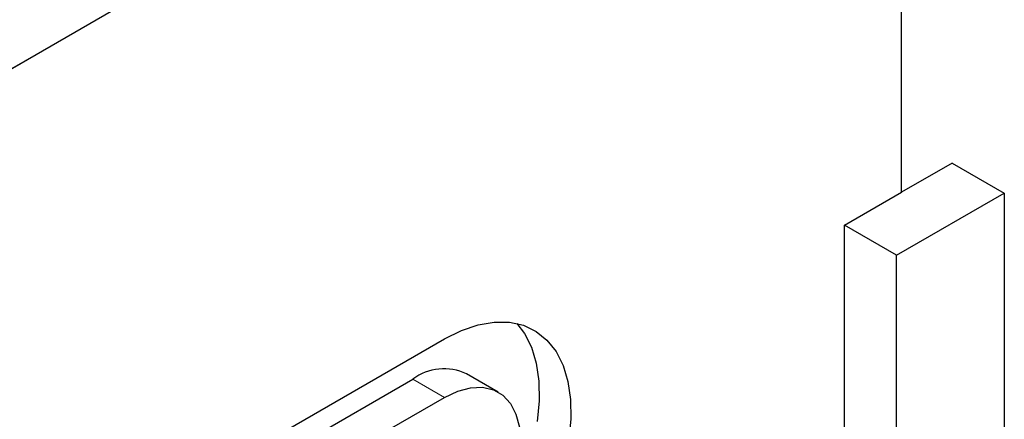
# Model space of a CAD drawing. Units: millimetres. Extents: x 0 to 420, y 0 to 297.
# Drawn here: x 194 to 205, y 80 to 84 of the extents above; entities that cross this region are included whole.
import ezdxf

# ---------------------------------------------------------------- set-up
doc = ezdxf.new("R2010")
doc.units = ezdxf.units.MM

msp = doc.modelspace()

# ---------------------------------------------------------------- linework, layer by layer
at = {"color": 7, "linetype": 'Continuous', "lineweight": 25}
for p, q in [((203.4758, 82.525), (203.4758, 90.9684)), ((170.2925, 70.4894), (201.2683, 88.3713)), ((204.0414, 82.8516), (203.4758, 82.525)), ((204.0414, 82.8516), (204.6248, 82.5148)), ((202.8394, 82.1577), (203.4758, 82.525)), ((203.4227, 81.8209), (204.6248, 82.5148)), ((204.6248, 82.5148), (204.6248, 61.693)), ((202.8394, 69.5013), (202.8394, 82.1577)), ((203.4227, 81.8209), (202.8394, 82.1577)), ((203.4227, 69.1645), (203.4227, 81.8209)), ((190.5478, 76.3683), (198.3725, 80.8855)), ((198.9725, 80.2917), (198.6189, 80.4958)), ((190.1942, 75.9192), (198.019, 80.4364)), ((190.5478, 75.7151), (198.3725, 80.2323))]:
    msp.add_line(p, q, dxfattribs=at)
at = {"color": 8, "linetype": 'Continuous', "lineweight": 18}
for p, q in [((170.2925, 70.4894), (201.2683, 88.3713)), ((198.019, 80.4364), (198.3725, 80.2323))]:
    msp.add_line(p, q, dxfattribs=at)
at = {"color": 7, "linetype": 'Continuous', "lineweight": 25, "flags": 128}
for points in [[(198.3725, 80.8855), (198.5626, 80.9804), (198.7493, 81.0439), (198.929, 81.075), (199.0987, 81.073), (199.2553, 81.0379), (199.3958, 80.9704), (199.5177, 80.8718), (199.6188, 80.7437), (199.6974, 80.5886), (199.7518, 80.4093), (199.7813, 80.2089), (199.7852, 79.9912), (199.7635, 79.7601)], [(199.1799, 81.0593), (199.2653, 80.9478), (199.3438, 80.7927), (199.3983, 80.6134), (199.4277, 80.413), (199.4316, 80.1953), (199.4099, 79.9642)], [(198.3725, 80.2323), (198.5205, 80.3027), (198.6639, 80.3409), (198.7984, 80.3458), (198.9198, 80.3171), (199.0245, 80.2559), (199.1092, 80.1639), (199.1714, 80.044), (199.209, 79.8998), (199.2211, 79.7358), (199.2071, 79.557)]]:
    msp.add_lwpolyline(points, dxfattribs=at)
at = {"color": 7, "linetype": 'Continuous', "lineweight": 25}
msp.add_arc((198.3686, 79.9648), 0.587, 64.75605, 126.55441, dxfattribs=at)

doc.saveas('drawing.dxf')
